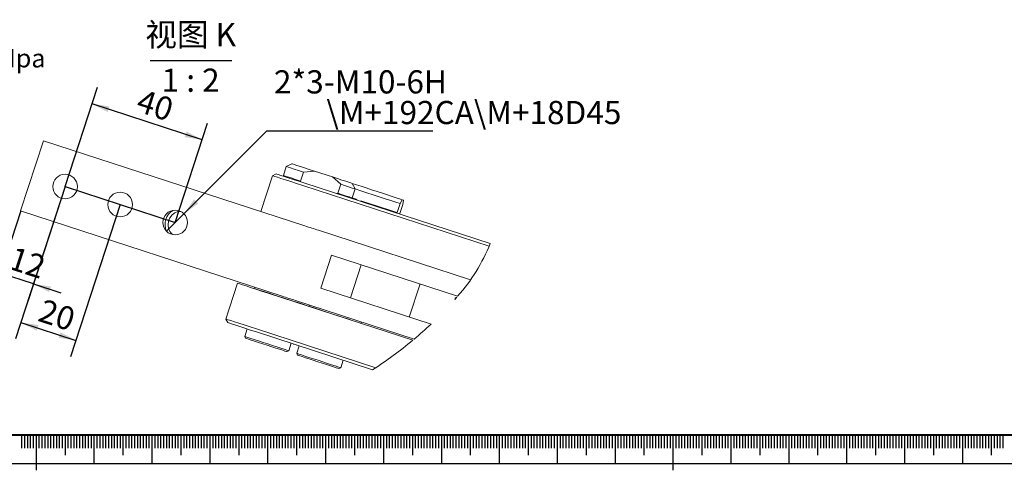
# Model space of a CAD drawing. Units: millimetres. Extents: x 0 to 420, y -1 to 558.
# Drawn here: x 147 to 317, y -1 to 77 of the extents above; entities that cross this region are included whole.
import ezdxf

# ---------------------------------------------------------------- set-up
doc = ezdxf.new("R2010")
doc.units = ezdxf.units.MM
doc.layers.add('SLD-0', color=7, linetype='Continuous')
doc.layers.add('图框', color=179, linetype='Continuous')
doc.styles.add('SLDTEXTSTYLE0', font='TXT', dxfattribs={"width": 0.7, "bigfont": 'bigfont'})
doc.styles.add('SLDTEXTSTYLE1', font='TXT', dxfattribs={"width": 0.7})
doc.styles.add('SLDTEXTSTYLE4', font='TXT', dxfattribs={"width": 0.65, "bigfont": 'bigfont'})
doc.styles.add('SLDTEXTSTYLE5', font='TXT', dxfattribs={"width": 0.62})
doc.dimstyles.new('SLDDIMSTYLE0', dxfattribs={"dimtxt": 4, "dimasz": 3, "dimexe": 0, "dimexo": 0.0625, "dimgap": 1, "dimtad": 2, "dimlfac": 2, "dimrnd": 1e-09, "dimzin": 12, "dimdsep": 46, "dimtxsty": 'SLDTEXTSTYLE1', "dimsah": 1, "dimcen": 0.09, "dimadec": 0, "dimazin": 3, "dimtfac": 1, "dimtofl": 0, "dimtmove": 0, "dimatfit": 3, "dimfxl": 0, "dimfrac": 2, "dimtolj": 1, "dimtzin": 12, "dimarcsym": 0})
doc.dimstyles.new('SLDDIMSTYLE3', dxfattribs={"dimtxt": 4, "dimasz": 3, "dimexe": 0, "dimexo": 0.0625, "dimgap": 1, "dimtad": 2, "dimlfac": 2, "dimrnd": 1e-09, "dimzin": 12, "dimdsep": 46, "dimtxsty": 'SLDTEXTSTYLE1', "dimsah": 1, "dimcen": 0.09, "dimadec": 0, "dimazin": 3, "dimtfac": 1, "dimtmove": 0, "dimatfit": 0, "dimfxl": 0, "dimfrac": 2, "dimtolj": 1, "dimtzin": 12, "dimarcsym": 0})
doc.dimstyles.new('SLDDIMSTYLE5', dxfattribs={"dimtxt": 4, "dimasz": 3, "dimexe": 0, "dimexo": 0.0625, "dimgap": 1, "dimtad": 0, "dimtih": 1, "dimtoh": 1, "dimlfac": 2, "dimrnd": 1e-09, "dimzin": 12, "dimdsep": 46, "dimtxsty": 'SLDTEXTSTYLE1', "dimblk1": 'NONE', "dimsah": 1, "dimcen": 0, "dimadec": 0, "dimazin": 3, "dimtfac": 1, "dimtmove": 0, "dimatfit": 3, "dimldrblk": 'NONE', "dimfxl": 0, "dimfrac": 2, "dimtolj": 1, "dimtzin": 12, "dimarcsym": 0})

# ---------------------------------------------------------------- blocks, each defined once
blk = doc.blocks.new('SW_NOTE_1')
at = {"layer": '图框', "color": 0, "insert": (0, -53.24), "char_height": 3.175, "attachment_point": 1, "style": 'SLDTEXTSTYLE0'}
blk.add_mtext('7.\\M+18E67\\M+19770\\M+19F83压\\M+181460.4~0.8Mpa', dxfattribs=at)
blk = doc.blocks.new('_D_21')
at = {"layer": '图框'}
for p, q in [((155.05, 47.81), (146.49, 21.52)), ((164.56, 44.71), (156, 18.42)), ((147.42, 24.37), (156.93, 21.27))]:
    blk.add_line(p, q, dxfattribs=at)
for points in [[(147.42, 24.37), (150.12, 22.96), (150.43, 23.92)], [(156.93, 21.27), (154.24, 22.69), (153.92, 21.72)]]:
    blk.add_solid(points, dxfattribs=at)
at = {"layer": '图框', "insert": (151.38, 28.5), "char_height": 4, "attachment_point": 1, "rotation": 341.9651, "style": 'SLDTEXTSTYLE1'}
blk.add_mtext('20', dxfattribs=at)
blk = doc.blocks.new('_D_22')
at = {"layer": '图框'}
for p, q in [((155.05, 47.81), (160.63, 64.95)), ((178.72, 55.9), (159.71, 62.1)), ((174.07, 41.62), (179.65, 58.76))]:
    blk.add_line(p, q, dxfattribs=at)
for points in [[(159.71, 62.1), (162.4, 60.68), (162.72, 61.65)], [(178.72, 55.9), (176.03, 57.32), (175.71, 56.35)]]:
    blk.add_solid(points, dxfattribs=at)
at = {"layer": '图框', "insert": (168.35, 64.7), "char_height": 4, "attachment_point": 1, "rotation": 341.9651, "style": 'SLDTEXTSTYLE1'}
blk.add_mtext('40', dxfattribs=at)
blk = doc.blocks.new('_D_23')
at = {"layer": '图框'}
for p, q in [((155.05, 47.81), (148.66, 28.17)), ((147.38, 43.61), (142.95, 30.03)), ((143.88, 32.88), (139.13, 34.43)), ((149.59, 31.02), (143.88, 32.88)), ((149.59, 31.02), (154.34, 29.47))]:
    blk.add_line(p, q, dxfattribs=at)
for points in [[(143.88, 32.88), (141.19, 34.29), (140.87, 33.32)], [(149.59, 31.02), (152.28, 29.61), (152.6, 30.57)]]:
    blk.add_solid(points, dxfattribs=at)
at = {"layer": '图框', "insert": (146.26, 37.53), "char_height": 4, "attachment_point": 1, "rotation": 341.9651, "style": 'SLDTEXTSTYLE1'}
blk.add_mtext('12', dxfattribs=at)
blk = doc.blocks.new('_D_24')
at = {"layer": '图框'}
for p, q in [((175.57, 43.12), (189.88, 57.43)), ((189.88, 57.43), (218.56, 57.43)), ((172.57, 40.12), (175.57, 43.12))]:
    blk.add_line(p, q, dxfattribs=at)
blk.add_solid([(175.57, 43.12), (178.05, 44.88), (177.34, 45.6)], dxfattribs=at)
at = {"layer": '图框', "char_height": 4, "attachment_point": 1}
for s, insert, style in [('2*3-M10-6H', (191.13, 67.88), 'SLDTEXTSTYLE1'), ('\\M+192CA\\M+18D45', (200.19, 62.59), 'SLDTEXTSTYLE0')]:
    blk.add_mtext(s, dxfattribs=dict(at, insert=insert, style=style))
blk = doc.blocks.new('_NONE')
blk = doc.blocks.new('SW_NOTE_4')
at = {"layer": '图框', "color": 0}
blk.add_line((0, -1.29), (14.13, -1.29), dxfattribs=at)
at = {"layer": '图框', "color": 0, "char_height": 4, "attachment_point": 2}
for s, insert, style in [('视图 K', (7, 5.16), 'SLDTEXTSTYLE4'), ('1 : 2', (7, -2.71), 'SLDTEXTSTYLE5')]:
    blk.add_mtext(s, dxfattribs=dict(at, insert=insert, style=style))

msp = doc.modelspace()

# ---------------------------------------------------------------- linework, layer by layer
at = {"color": 7, "linetype": 'Continuous', "lineweight": 15}
for p, q in [((147.375204, 43.605647), (151.322543, 55.729217)), ((196.488783, 41.023436), (151.322543, 55.729217)), ((193.254821, 51.278505), (192.751728, 49.733344)), ((194.200158, 51.759462), (193.254821, 51.278505)), ((190.894209, 49.680843), (188.881837, 43.500199)), ((191.524438, 50.001479), (190.894209, 49.680843)), ((192.751728, 49.733344), (192.831881, 49.575786)), ((195.732776, 48.762734), (196.235869, 50.307899)), ((198.131576, 50.479422), (196.235869, 50.307899)), ((201.245025, 49.465708), (198.131576, 50.479422)), ((202.676333, 48.210933), (201.245025, 49.465708)), ((228.302162, 37.5011), (196.146075, 47.970875)), ((196.448065, 48.398386), (228.479903, 37.969065)), ((202.676333, 48.210933), (202.17324, 46.665768)), ((205.140669, 47.408565), (204.659715, 48.35391)), ((201.910145, 46.619973), (202.17324, 46.665768)), ((204.637576, 45.8634), (205.140669, 47.408565)), ((204.480022, 45.783239), (204.637576, 45.8634)), ((204.534914, 45.765369), (204.536848, 45.771311)), ((205.386098, 45.494803), (205.384161, 45.488861)), ((205.451082, 45.473645), (205.449145, 45.467702)), ((206.014849, 45.283514), (206.016786, 45.289456)), ((206.3879, 45.168624), (206.385966, 45.162681)), ((206.452884, 45.147467), (206.45095, 45.141523)), ((206.948124, 44.979646), (206.950061, 44.98559)), ((207.016654, 44.957333), (207.018588, 44.963277)), ((207.548901, 44.784038), (207.550835, 44.789982)), ((207.619615, 44.761014), (207.621548, 44.766958)), ((212.399773, 43.336089), (212.902866, 44.881252)), ((213.404011, 44.718082), (212.900918, 43.172921)), ((213.264502, 45.552258), (212.902866, 44.881252)), ((213.506766, 45.473379), (213.264502, 45.552258)), ((213.404011, 44.718082), (213.506766, 45.473379)), ((192.541443, 28.899864), (147.375204, 43.605647)), ((212.399773, 43.336089), (212.378535, 43.211547)), ((212.844755, 43.059749), (212.900918, 43.172921)), ((207.484037, 37.443466), (198.798645, 40.271363)), ((207.484037, 37.443466), (225.062247, 31.720134)), ((201.096605, 35.973777), (199.23903, 30.268566)), ((222.858406, 28.8883), (201.096605, 35.973777)), ((206.208113, 34.309509), (204.350538, 28.604299)), ((184.857093, 31.138911), (182.844721, 24.958266)), ((214.506272, 25.29767), (216.363847, 31.00288)), ((187.787101, 30.447842), (187.717438, 30.233896)), ((187.717438, 30.233896), (187.733464, 30.202386)), ((215.10702, 21.289765), (190.108962, 29.428942)), ((199.23903, 30.268566), (218.264665, 24.073965)), ((215.333905, 21.478812), (194.851301, 28.147791)), ((197.226122, 27.137942), (197.295781, 27.351887)), ((222.451065, 28.573969), (222.366594, 28.314536)), ((222.698565, 28.699887), (222.451065, 28.573969)), ((197.194613, 27.121908), (197.226122, 27.137942)), ((182.844721, 24.958266), (183.165364, 24.328033)), ((206.173342, 24.198503), (206.20485, 24.214536)), ((206.190478, 24.219216), (206.20485, 24.214536)), ((206.20485, 24.214536), (206.274509, 24.428481)), ((186.493404, 23.244449), (186.075449, 21.960777)), ((208.168171, 16.187311), (188.088991, 22.724939)), ((188.09659, 23.248298), (208.704371, 16.538562)), ((186.075449, 21.960777), (186.23577, 21.645661)), ((193.682395, 19.484014), (194.10035, 20.767686)), ((194.535665, 20.625949), (194.533735, 20.620006)), ((194.600969, 20.604688), (194.599032, 20.598745)), ((194.939807, 20.487791), (194.941744, 20.493734)), ((195.096038, 20.436924), (195.097972, 20.442867)), ((195.16547, 20.414318), (195.167404, 20.42026)), ((193.36728, 19.323696), (193.682395, 19.484014)), ((195.472132, 20.321044), (195.054177, 19.037372)), ((195.054177, 19.037372), (195.214495, 18.722255)), ((195.53747, 20.29977), (195.535537, 20.293826)), ((195.602771, 20.278508), (195.600837, 20.272565)), ((196.097843, 20.110744), (196.099777, 20.116687)), ((196.167271, 20.088138), (196.169209, 20.094081)), ((196.796927, 19.883127), (196.798865, 19.88907)), ((196.865838, 19.860691), (196.867771, 19.866634)), ((202.661123, 16.560608), (203.079078, 17.84428)), ((202.346004, 16.40029), (202.661123, 16.560608)), ((202.649619, 16.564354), (202.661123, 16.560608))]:
    msp.add_line(p, q, dxfattribs=at)
at = {"color": 7, "linetype": 'Continuous', "lineweight": 15, "flags": 128}
for points in [[(196.235869, 50.307899), (195.355318, 50.594597), (194.600746, 50.840284), (193.996899, 51.03689), (193.563588, 51.177974), (193.314999, 51.25891), (193.254821, 51.278505)], [(194.200158, 51.759462), (194.207176, 51.757178), (194.341406, 51.713473), (194.642186, 51.615543), (195.09967, 51.466587), (195.698894, 51.271486), (196.420215, 51.036629), (197.240058, 50.769693), (198.131576, 50.479422)], [(196.146075, 47.970875), (195.043556, 48.329848), (194.026157, 48.661104), (193.118952, 48.956483), (192.344285, 49.208707), (191.721223, 49.411575), (191.265091, 49.560088), (190.98714, 49.650586), (190.894209, 49.680843)], [(191.524438, 50.001479), (191.611558, 49.973114), (191.872142, 49.888271), (192.299761, 49.749042), (192.883894, 49.558851), (193.610147, 49.322388), (194.460638, 49.045476), (195.414454, 48.734921), (196.448065, 48.398386)], [(192.751728, 49.733344), (192.811906, 49.713749), (193.060495, 49.632809), (193.493806, 49.491729), (194.097653, 49.295119), (194.852225, 49.049436), (195.732776, 48.762734)], [(201.245025, 49.465708), (202.099014, 49.187656), (202.865638, 48.93805), (203.519814, 48.725053), (204.040132, 48.555641), (204.409558, 48.435359), (204.616003, 48.368144), (204.659715, 48.35391)], [(205.140669, 47.408565), (205.13618, 47.410025), (204.997163, 47.455288), (204.667985, 47.562464), (204.159453, 47.728038), (203.488234, 47.946583), (202.676333, 48.210933)], [(204.659715, 48.35391), (205.364581, 48.124413), (206.180587, 47.858725), (207.069516, 47.5693), (208.002277, 47.2656), (208.948336, 46.957566), (209.876735, 46.655289), (210.757084, 46.368654), (211.560573, 46.107045), (212.260898, 45.879024), (212.83514, 45.692056), (213.264502, 45.552258)], [(202.17324, 46.665768), (202.985141, 46.401422), (203.65636, 46.182877), (204.164892, 46.017303), (204.49407, 45.910127), (204.633087, 45.864864), (204.637576, 45.8634)], [(212.902866, 44.881252), (212.175693, 45.118013), (211.31739, 45.397471), (210.356101, 45.710458), (209.32335, 46.046714), (208.252996, 46.395212), (207.18012, 46.744532), (206.139926, 47.083213), (205.166507, 47.40015), (205.140676, 47.408561)], [(204.637583, 45.8634), (204.663414, 45.854989), (205.522984, 45.575119)], [(206.138976, 45.374556), (206.677031, 45.199371), (207.749903, 44.850052), (208.820257, 44.501553), (209.853008, 44.165296), (210.814297, 43.852308), (211.6726, 43.572852), (212.399773, 43.336089)], [(175.021864, 43.518565), (175.020702, 43.518719), (174.497686, 43.492655), (173.98496, 43.284335), (173.52809, 42.912264), (173.167676, 42.409503), (172.935739, 41.820721), (172.852881, 41.198243), (172.926471, 40.597373), (173.149966, 40.071501), (173.503503, 39.667356), (173.720643, 39.522107)], [(198.798645, 40.271363), (198.512316, 40.364589), (198.225029, 40.458127), (197.936918, 40.551934), (197.648119, 40.645965), (197.358768, 40.740174), (197.069004, 40.834521), (196.77896, 40.928955), (196.488783, 41.023436)], [(190.108962, 29.428942), (189.006448, 29.787914), (187.989041, 30.119172), (187.081843, 30.414549), (186.307177, 30.666775), (185.684107, 30.869641), (185.227975, 31.018154), (184.950024, 31.108654), (184.857093, 31.138911)], [(187.717438, 30.233896), (187.740899, 30.226258), (187.91566, 30.169356), (188.255101, 30.058839), (188.746929, 29.898701), (189.373389, 29.694731), (190.111823, 29.454303), (190.935574, 29.186096), (191.814832, 28.899816), (192.717835, 28.605804)], [(194.851301, 28.147791), (194.564976, 28.241017), (194.277689, 28.334555), (193.989575, 28.428363), (193.700775, 28.522394), (193.411425, 28.616604), (193.121657, 28.710949), (192.83162, 28.805384), (192.541443, 28.899864)], [(192.717835, 28.605804), (193.61195, 28.314688), (194.464855, 28.03699), (195.245724, 27.782744), (195.926335, 27.561143), (196.482096, 27.380192), (196.892906, 27.246434), (197.143923, 27.164705), (197.226122, 27.137942)], [(222.560283, 28.538408), (222.537864, 28.545707), (222.46106, 28.570714), (222.451065, 28.573969)], [(197.226126, 27.13794), (197.496272, 27.049982), (198.067285, 26.864066), (198.760573, 26.638337), (199.551087, 26.380951), (200.410254, 26.101213), (201.307013, 25.809234), (202.20897, 25.515565), (203.083504, 25.230823), (203.899018, 24.965297), (204.626035, 24.728587), (205.238286, 24.529242), (205.713633, 24.374472), (206.034899, 24.269871), (206.190478, 24.219216)], [(182.844721, 24.958266), (182.937652, 24.928009), (183.215611, 24.83751), (183.671735, 24.688996), (184.294805, 24.486131), (185.069471, 24.233905), (185.976669, 23.938527), (186.994076, 23.60727), (188.09659, 23.248298)], [(188.088991, 22.724939), (187.055379, 23.061475), (186.101563, 23.372029), (185.251072, 23.648943), (184.524812, 23.885407), (183.940679, 24.075597), (183.51306, 24.214825), (183.252476, 24.299669), (183.165364, 24.328033)], [(186.075449, 21.960777), (186.096772, 21.953835), (186.271652, 21.896894), (186.615221, 21.785033), (187.111378, 21.623487), (187.736951, 21.419806), (188.462674, 21.183516), (189.254619, 20.925663), (190.075762, 20.658306)], [(189.986065, 20.424592), (189.216249, 20.67524), (188.473791, 20.916978), (187.793426, 21.1385), (187.206954, 21.32945), (186.741792, 21.480903), (186.41971, 21.585771), (186.255753, 21.639153), (186.23577, 21.645661)], [(193.36728, 19.323696), (193.367265, 19.323698), (193.282075, 19.351438), (193.034127, 19.432167), (192.635037, 19.562108), (192.103445, 19.735191), (191.464223, 19.943316), (190.747253, 20.176756), (189.986065, 20.424592)], [(190.075762, 20.658306), (190.887704, 20.393944), (191.652462, 20.144943), (192.334302, 19.922942), (192.901336, 19.738322), (193.327032, 19.599717), (193.591513, 19.513605), (193.68238, 19.484018), (193.682395, 19.484014)], [(195.054177, 19.037372), (195.05595, 19.036795), (195.169799, 18.999727), (195.456095, 18.90651), (195.901442, 18.761509), (196.485016, 18.571502), (197.17953, 18.345374), (197.952509, 18.093698), (198.767818, 17.828239), (199.587323, 17.561414), (200.372707, 17.305699), (201.087259, 17.073047), (201.697547, 16.874341), (202.175047, 16.718871), (202.497426, 16.613906), (202.649619, 16.564354)], [(202.346004, 16.40029), (202.335227, 16.4038), (202.192545, 16.450255), (201.890308, 16.548662), (201.442655, 16.694414), (200.870506, 16.880702), (200.200625, 17.09881), (199.464321, 17.338545), (198.696032, 17.588693), (197.931681, 17.837561), (197.207015, 18.073506), (196.555905, 18.285502), (196.008805, 18.463634), (195.591289, 18.599574), (195.32289, 18.686963), (195.216156, 18.721714), (195.214495, 18.722255)]]:
    msp.add_lwpolyline(points, dxfattribs=at)
at = {"color": 7, "linetype": 'Continuous', "lineweight": 15}
for centre in [(155.054076, 47.809861), (164.562761, 44.713907), (174.071445, 41.617952)]:
    msp.add_circle(centre, 2.124999, dxfattribs=at)
msp.add_arc((175.192996, 41.25278), 2.882884, 121.6636419, 202.26650616, dxfattribs=at)
at = {"color": 7, "linetype": 'Continuous', "lineweight": 0}
for centre, radius, start, end in [((199.610287, 49.560566), 31.109767, 318.35645284, 338.12394166), ((184.542234, 61.235056), 50.14422, 318.96524249, 319.54641182), ((171.132909, 74.348376), 68.9124, 309.89692503, 313.15208427), ((167.929943, 78.176753), 73.904032, 302.98817583, 309.66933461)]:
    msp.add_arc(centre, radius, start, end, dxfattribs=at)
at = {"layer": 'SLD-0', "color": 7}
for p, q in [((147.543329, 4.984686), (147.543329, 2.675423)), ((148.043329, 4.984686), (148.043329, 2.675423)), ((148.543329, 4.984686), (148.543329, 2.675423)), ((149.043329, 4.984686), (149.043329, 2.675423)), ((149.543329, 4.984686), (149.543329, 2.675423)), ((150.043329, 4.984686), (150.043329, -1.146129)), ((150.543329, 4.984686), (150.543329, 2.675423)), ((151.043329, 4.984686), (151.043329, 2.675423)), ((151.543329, 4.984686), (151.543329, 2.675423)), ((152.043329, 4.984686), (152.043329, 2.675423)), ((152.543329, 4.984686), (152.543329, 2.675423)), ((153.043329, 4.984686), (153.043329, 2.675423)), ((153.543329, 4.984686), (153.543329, 2.675423)), ((154.043329, 4.984686), (154.043329, 2.675423)), ((154.543329, 4.984686), (154.543329, 2.675423)), ((155.043329, 4.984686), (155.043329, 1.441901)), ((155.543329, 4.984686), (155.543329, 2.675423)), ((156.043329, 4.984686), (156.043329, 2.675423)), ((156.543329, 4.984686), (156.543329, 2.675423)), ((157.043329, 4.984686), (157.043329, 2.675423)), ((157.543329, 4.984686), (157.543329, 2.675423)), ((158.043329, 4.984686), (158.043329, 2.675423)), ((158.543329, 4.984686), (158.543329, 2.675423)), ((159.043329, 4.984686), (159.043329, 2.675423)), ((159.543329, 4.984686), (159.543329, 2.675423)), ((160.043329, 4.984686), (160.043329, 0.15858)), ((160.043329, 4.984686), (160.043329, 1.441901)), ((160.543329, 4.984686), (160.543329, 2.675423)), ((161.043329, 4.984686), (161.043329, 2.675423)), ((161.543329, 4.984686), (161.543329, 2.675423)), ((162.043329, 4.984686), (162.043329, 2.675423)), ((162.543329, 4.984686), (162.543329, 2.675423)), ((163.043329, 4.984686), (163.043329, 2.675423)), ((163.543329, 4.984686), (163.543329, 2.675423)), ((164.043329, 4.984686), (164.043329, 2.675423)), ((164.543329, 4.984686), (164.543329, 2.675423)), ((165.043329, 4.984686), (165.043329, 1.441901)), ((165.543329, 4.984686), (165.543329, 2.675423)), ((166.043329, 4.984686), (166.043329, 2.675423)), ((166.543329, 4.984686), (166.543329, 2.675423)), ((167.043329, 4.984686), (167.043329, 2.675423)), ((167.543329, 4.984686), (167.543329, 2.675423)), ((168.043329, 4.984686), (168.043329, 2.675423)), ((168.543329, 4.984686), (168.543329, 2.675423)), ((169.043329, 4.984686), (169.043329, 2.675423)), ((169.543329, 4.984686), (169.543329, 2.675423)), ((170.043329, 4.984686), (170.043329, 0.15858)), ((170.543329, 4.984686), (170.543329, 2.675423)), ((171.043329, 4.984686), (171.043329, 2.675423)), ((171.543329, 4.984686), (171.543329, 2.675423)), ((172.043329, 4.984686), (172.043329, 2.675423)), ((172.543329, 4.984686), (172.543329, 2.675423)), ((173.043329, 4.984686), (173.043329, 2.675423)), ((173.543329, 4.984686), (173.543329, 2.675423)), ((174.043329, 4.984686), (174.043329, 2.675423)), ((174.543329, 4.984686), (174.543329, 2.675423)), ((175.043329, 4.984686), (175.043329, 1.441901)), ((175.543329, 4.984686), (175.543329, 2.675423)), ((176.043329, 4.984686), (176.043329, 2.675423)), ((176.543329, 4.984686), (176.543329, 2.675423)), ((177.043329, 4.984686), (177.043329, 2.675423)), ((177.543329, 4.984686), (177.543329, 2.675423)), ((178.043329, 4.984686), (178.043329, 2.675423)), ((178.543329, 4.984686), (178.543329, 2.675423)), ((179.043329, 4.984686), (179.043329, 2.675423)), ((179.543329, 4.984686), (179.543329, 2.675423)), ((180.043329, 4.984686), (180.043329, 0.15858)), ((180.543329, 4.984686), (180.543329, 2.675423)), ((181.043329, 4.984686), (181.043329, 2.675423)), ((181.543329, 4.984686), (181.543329, 2.675423)), ((182.043329, 4.984686), (182.043329, 2.675423)), ((182.543329, 4.984686), (182.543329, 2.675423)), ((183.043329, 4.984686), (183.043329, 2.675423)), ((183.543329, 4.984686), (183.543329, 2.675423)), ((184.043329, 4.984686), (184.043329, 2.675423)), ((184.543329, 4.984686), (184.543329, 2.675423)), ((185.043329, 4.984686), (185.043329, 1.441901)), ((185.543329, 4.984686), (185.543329, 2.675423)), ((186.043329, 4.984686), (186.043329, 2.675423)), ((186.543329, 4.984686), (186.543329, 2.675423)), ((187.043329, 4.984686), (187.043329, 2.675423)), ((187.543329, 4.984686), (187.543329, 2.675423)), ((188.043329, 4.984686), (188.043329, 2.675423)), ((188.543329, 4.984686), (188.543329, 2.675423)), ((189.043329, 4.984686), (189.043329, 2.675423)), ((189.543329, 4.984686), (189.543329, 2.675423)), ((190.043329, 4.984686), (190.043329, 0.15858)), ((190.543329, 4.984686), (190.543329, 2.675423)), ((191.043329, 4.984686), (191.043329, 2.675423)), ((191.543329, 4.984686), (191.543329, 2.675423)), ((192.043329, 4.984686), (192.043329, 2.675423)), ((192.543329, 4.984686), (192.543329, 2.675423)), ((193.043329, 4.984686), (193.043329, 2.675423)), ((193.543329, 4.984686), (193.543329, 2.675423)), ((194.043329, 4.984686), (194.043329, 2.675423)), ((194.543329, 4.984686), (194.543329, 2.675423)), ((195.043329, 4.984686), (195.043329, 1.441901)), ((195.543329, 4.984686), (195.543329, 2.675423)), ((196.043329, 4.984686), (196.043329, 2.675423)), ((196.543329, 4.984686), (196.543329, 2.675423)), ((197.043329, 4.984686), (197.043329, 2.675423)), ((197.543329, 4.984686), (197.543329, 2.675423)), ((198.043329, 4.984686), (198.043329, 2.675423)), ((198.543329, 4.984686), (198.543329, 2.675423)), ((199.043329, 4.984686), (199.043329, 2.675423)), ((199.543329, 4.984686), (199.543329, 2.675423)), ((200.043329, 4.984686), (200.043329, -0.015314)), ((200.543329, 4.984686), (200.543329, 2.675423)), ((201.043329, 4.984686), (201.043329, 2.675423)), ((201.543329, 4.984686), (201.543329, 2.675423)), ((202.043329, 4.984686), (202.043329, 2.675423)), ((202.543329, 4.984686), (202.543329, 2.675423)), ((203.043329, 4.984686), (203.043329, 2.675423)), ((203.543329, 4.984686), (203.543329, 2.675423)), ((204.043329, 4.984686), (204.043329, 2.675423)), ((204.543329, 4.984686), (204.543329, 2.675423)), ((205.043329, 4.984686), (205.043329, 1.441901)), ((205.543329, 4.984686), (205.543329, 2.675423)), ((206.043329, 4.984686), (206.043329, 2.675423)), ((206.543329, 4.984686), (206.543329, 2.675423)), ((207.043329, 4.984686), (207.043329, 2.675423)), ((207.543329, 4.984686), (207.543329, 2.675423)), ((208.043329, 4.984686), (208.043329, 2.675423)), ((208.543329, 4.984686), (208.543329, 2.675423)), ((209.043329, 4.984686), (209.043329, 2.675423)), ((209.543329, 4.984686), (209.543329, 2.675423)), ((210.043329, 4.984686), (210.043329, -0.015314)), ((210.543329, 4.984686), (210.543329, 2.675423)), ((211.043329, 4.984686), (211.043329, 2.675423)), ((211.543329, 4.984686), (211.543329, 2.675423)), ((212.043329, 4.984686), (212.043329, 2.675423)), ((212.543329, 4.984686), (212.543329, 2.675423)), ((213.043329, 4.984686), (213.043329, 2.675423)), ((213.543329, 4.984686), (213.543329, 2.675423)), ((214.043329, 4.984686), (214.043329, 2.675423)), ((214.543329, 4.984686), (214.543329, 2.675423)), ((215.043329, 4.984686), (215.043329, 1.441901)), ((215.543329, 4.984686), (215.543329, 2.675423)), ((216.043329, 4.984686), (216.043329, 2.675423)), ((216.543329, 4.984686), (216.543329, 2.675423)), ((217.043329, 4.984686), (217.043329, 2.675423)), ((217.543329, 4.984686), (217.543329, 2.675423)), ((218.043329, 4.984686), (218.043329, 2.675423)), ((218.543329, 4.984686), (218.543329, 2.675423)), ((219.043329, 4.984686), (219.043329, 2.675423)), ((219.543329, 4.984686), (219.543329, 2.675423)), ((220.043329, 4.984686), (220.043329, 0.15858)), ((220.043329, 4.984686), (220.043329, 1.441901)), ((220.543329, 4.984686), (220.543329, 2.675423)), ((221.043329, 4.984686), (221.043329, 2.675423)), ((221.543329, 4.984686), (221.543329, 2.675423)), ((222.043329, 4.984686), (222.043329, 2.675423)), ((222.543329, 4.984686), (222.543329, 2.675423)), ((223.043329, 4.984686), (223.043329, 2.675423)), ((223.543329, 4.984686), (223.543329, 2.675423)), ((224.043329, 4.984686), (224.043329, 2.675423)), ((224.543329, 4.984686), (224.543329, 2.675423)), ((225.043329, 4.984686), (225.043329, 1.441901)), ((225.543329, 4.984686), (225.543329, 2.675423)), ((226.043329, 4.984686), (226.043329, 2.675423)), ((226.543329, 4.984686), (226.543329, 2.675423)), ((227.043329, 4.984686), (227.043329, 2.675423)), ((227.543329, 4.984686), (227.543329, 2.675423)), ((228.043329, 4.984686), (228.043329, 2.675423)), ((228.543329, 4.984686), (228.543329, 2.675423)), ((229.043329, 4.984686), (229.043329, 2.675423)), ((229.543329, 4.984686), (229.543329, 2.675423)), ((230.043329, 4.984686), (230.043329, 0.15858)), ((230.543329, 4.984686), (230.543329, 2.675423)), ((231.043329, 4.984686), (231.043329, 2.675423)), ((231.543329, 4.984686), (231.543329, 2.675423)), ((232.043329, 4.984686), (232.043329, 2.675423)), ((232.543329, 4.984686), (232.543329, 2.675423)), ((233.043329, 4.984686), (233.043329, 2.675423)), ((233.543329, 4.984686), (233.543329, 2.675423)), ((234.043329, 4.984686), (234.043329, 2.675423)), ((234.543329, 4.984686), (234.543329, 2.675423)), ((235.043329, 4.984686), (235.043329, 1.441901)), ((235.543329, 4.984686), (235.543329, 2.675423)), ((236.043329, 4.984686), (236.043329, 2.675423)), ((236.543329, 4.984686), (236.543329, 2.675423)), ((237.043329, 4.984686), (237.043329, 2.675423)), ((237.543329, 4.984686), (237.543329, 2.675423)), ((238.043329, 4.984686), (238.043329, 2.675423)), ((238.543329, 4.984686), (238.543329, 2.675423)), ((239.043329, 4.984686), (239.043329, 2.675423)), ((239.543329, 4.984686), (239.543329, 2.675423)), ((240.043329, 4.984686), (240.043329, 0.15858)), ((240.543329, 4.984686), (240.543329, 2.675423)), ((241.043329, 4.984686), (241.043329, 2.675423)), ((241.543329, 4.984686), (241.543329, 2.675423)), ((242.043329, 4.984686), (242.043329, 2.675423)), ((242.543329, 4.984686), (242.543329, 2.675423)), ((243.043329, 4.984686), (243.043329, 2.675423)), ((243.543329, 4.984686), (243.543329, 2.675423)), ((244.043329, 4.984686), (244.043329, 2.675423)), ((244.543329, 4.984686), (244.543329, 2.675423)), ((245.043329, 4.984686), (245.043329, 1.441901)), ((245.543329, 4.984686), (245.543329, 2.675423)), ((246.043329, 4.984686), (246.043329, 2.675423)), ((246.543329, 4.984686), (246.543329, 2.675423)), ((247.043329, 4.984686), (247.043329, 2.675423)), ((247.543329, 4.984686), (247.543329, 2.675423)), ((248.043329, 4.984686), (248.043329, 2.675423)), ((248.543329, 4.984686), (248.543329, 2.675423)), ((249.043329, 4.984686), (249.043329, 2.675423)), ((249.543329, 4.984686), (249.543329, 2.675423)), ((250.043329, 4.984686), (250.043329, 0.15858)), ((250.543329, 4.984686), (250.543329, 2.675423)), ((251.043329, 4.984686), (251.043329, 2.675423)), ((251.543329, 4.984686), (251.543329, 2.675423)), ((252.043329, 4.984686), (252.043329, 2.675423)), ((252.543329, 4.984686), (252.543329, 2.675423)), ((253.043329, 4.984686), (253.043329, 2.675423)), ((253.543329, 4.984686), (253.543329, 2.675423)), ((254.043329, 4.984686), (254.043329, 2.675423)), ((254.543329, 4.984686), (254.543329, 2.675423)), ((255.043329, 4.984686), (255.043329, 1.441901)), ((255.543329, 4.984686), (255.543329, 2.675423)), ((256.043329, 4.984686), (256.043329, 2.675423)), ((256.543329, 4.984686), (256.543329, 2.675423)), ((257.043329, 4.984686), (257.043329, 2.675423)), ((257.543329, 4.984686), (257.543329, 2.675423)), ((258.043329, 4.984686), (258.043329, 2.675423)), ((258.543329, 4.984686), (258.543329, 2.675423)), ((259.043329, 4.984686), (259.043329, 2.675423)), ((259.543329, 4.984686), (259.543329, 2.675423)), ((260.043329, 4.984686), (260.043329, -1.146129)), ((260.543329, 4.984686), (260.543329, 2.675423)), ((261.043329, 4.984686), (261.043329, 2.675423)), ((261.543329, 4.984686), (261.543329, 2.675423)), ((262.043329, 4.984686), (262.043329, 2.675423)), ((262.543329, 4.984686), (262.543329, 2.675423)), ((263.043329, 4.984686), (263.043329, 2.675423)), ((263.543329, 4.984686), (263.543329, 2.675423)), ((264.043329, 4.984686), (264.043329, 2.675423)), ((264.543329, 4.984686), (264.543329, 2.675423)), ((265.043329, 4.984686), (265.043329, 1.441901)), ((265.543329, 4.984686), (265.543329, 2.675423)), ((266.043329, 4.984686), (266.043329, 2.675423)), ((266.543329, 4.984686), (266.543329, 2.675423)), ((267.043329, 4.984686), (267.043329, 2.675423)), ((267.543329, 4.984686), (267.543329, 2.675423)), ((268.043329, 4.984686), (268.043329, 2.675423)), ((268.543329, 4.984686), (268.543329, 2.675423)), ((269.043329, 4.984686), (269.043329, 2.675423)), ((269.543329, 4.984686), (269.543329, 2.675423)), ((270.043329, 4.984686), (270.043329, 0.15858)), ((270.043329, 4.984686), (270.043329, 1.441901)), ((270.543329, 4.984686), (270.543329, 2.675423)), ((271.043329, 4.984686), (271.043329, 2.675423)), ((271.543329, 4.984686), (271.543329, 2.675423)), ((272.043329, 4.984686), (272.043329, 2.675423)), ((272.543329, 4.984686), (272.543329, 2.675423)), ((273.043329, 4.984686), (273.043329, 2.675423)), ((273.543329, 4.984686), (273.543329, 2.675423)), ((274.043329, 4.984686), (274.043329, 2.675423)), ((274.543329, 4.984686), (274.543329, 2.675423)), ((275.043329, 4.984686), (275.043329, 1.441901)), ((275.543329, 4.984686), (275.543329, 2.675423)), ((276.043329, 4.984686), (276.043329, 2.675423)), ((276.543329, 4.984686), (276.543329, 2.675423)), ((277.043329, 4.984686), (277.043329, 2.675423)), ((277.543329, 4.984686), (277.543329, 2.675423)), ((278.043329, 4.984686), (278.043329, 2.675423)), ((278.543329, 4.984686), (278.543329, 2.675423)), ((279.043329, 4.984686), (279.043329, 2.675423)), ((279.543329, 4.984686), (279.543329, 2.675423)), ((280.043329, 4.984686), (280.043329, 0.15858)), ((280.543329, 4.984686), (280.543329, 2.675423)), ((281.043329, 4.984686), (281.043329, 2.675423)), ((281.543329, 4.984686), (281.543329, 2.675423)), ((282.043329, 4.984686), (282.043329, 2.675423)), ((282.543329, 4.984686), (282.543329, 2.675423)), ((283.043329, 4.984686), (283.043329, 2.675423)), ((283.543329, 4.984686), (283.543329, 2.675423)), ((284.043329, 4.984686), (284.043329, 2.675423)), ((284.543329, 4.984686), (284.543329, 2.675423)), ((285.043329, 4.984686), (285.043329, 1.441901)), ((285.543329, 4.984686), (285.543329, 2.675423)), ((286.043329, 4.984686), (286.043329, 2.675423)), ((286.543329, 4.984686), (286.543329, 2.675423)), ((287.043329, 4.984686), (287.043329, 2.675423)), ((287.543329, 4.984686), (287.543329, 2.675423)), ((288.043329, 4.984686), (288.043329, 2.675423)), ((288.543329, 4.984686), (288.543329, 2.675423)), ((289.043329, 4.984686), (289.043329, 2.675423)), ((289.543329, 4.984686), (289.543329, 2.675423)), ((290.043329, 4.984686), (290.043329, 0.15858)), ((290.543329, 4.984686), (290.543329, 2.675423)), ((291.043329, 4.984686), (291.043329, 2.675423)), ((291.543329, 4.984686), (291.543329, 2.675423)), ((292.043329, 4.984686), (292.043329, 2.675423)), ((292.543329, 4.984686), (292.543329, 2.675423)), ((293.043329, 4.984686), (293.043329, 2.675423)), ((293.543329, 4.984686), (293.543329, 2.675423)), ((294.043329, 4.984686), (294.043329, 2.675423)), ((294.543329, 4.984686), (294.543329, 2.675423)), ((295.043329, 4.984686), (295.043329, 1.441901)), ((295.543329, 4.984686), (295.543329, 2.675423)), ((296.043329, 4.984686), (296.043329, 2.675423)), ((296.543329, 4.984686), (296.543329, 2.675423)), ((297.043329, 4.984686), (297.043329, 2.675423)), ((297.543329, 4.984686), (297.543329, 2.675423)), ((298.043329, 4.984686), (298.043329, 2.675423)), ((298.543329, 4.984686), (298.543329, 2.675423)), ((299.043329, 4.984686), (299.043329, 2.675423)), ((299.543329, 4.984686), (299.543329, 2.675423)), ((300.043329, 4.984686), (300.043329, 0.15858)), ((300.543329, 4.984686), (300.543329, 2.675423)), ((301.043329, 4.984686), (301.043329, 2.675423)), ((301.543329, 4.984686), (301.543329, 2.675423)), ((302.043329, 4.984686), (302.043329, 2.675423)), ((302.543329, 4.984686), (302.543329, 2.675423)), ((303.043329, 4.984686), (303.043329, 2.675423)), ((303.543329, 4.984686), (303.543329, 2.675423)), ((304.043329, 4.984686), (304.043329, 2.675423)), ((304.543329, 4.984686), (304.543329, 2.675423)), ((305.043329, 4.984686), (305.043329, 1.441901)), ((305.543329, 4.984686), (305.543329, 2.675423)), ((306.043329, 4.984686), (306.043329, 2.675423)), ((306.543329, 4.984686), (306.543329, 2.675423)), ((307.043329, 4.984686), (307.043329, 2.675423)), ((307.543329, 4.984686), (307.543329, 2.675423)), ((308.043329, 4.984686), (308.043329, 2.675423)), ((308.543329, 4.984686), (308.543329, 2.675423)), ((309.043329, 4.984686), (309.043329, 2.675423)), ((309.543329, 4.984686), (309.543329, 2.675423)), ((310.043329, 4.984686), (310.043329, -0.015314)), ((310.043329, 4.984686), (310.043329, -0.015314)), ((310.543329, 4.984686), (310.543329, 2.675423)), ((311.043329, 4.984686), (311.043329, 2.675423)), ((311.543329, 4.984686), (311.543329, 2.675423)), ((312.043329, 4.984686), (312.043329, 2.675423)), ((312.543329, 4.984686), (312.543329, 2.675423)), ((313.043329, 4.984686), (313.043329, 2.675423)), ((313.543329, 4.984686), (313.543329, 2.675423)), ((314.043329, 4.984686), (314.043329, 2.675423)), ((314.543329, 4.984686), (314.543329, 2.675423)), ((315.043329, 4.984686), (315.043329, 1.441901)), ((315.543329, 4.984686), (315.543329, 2.675423)), ((316.043329, 4.984686), (316.043329, 2.675423)), ((316.543329, 4.984686), (316.543329, 2.675423)), ((317.043329, 4.984686), (317.043329, 2.675423))]:
    msp.add_line(p, q, dxfattribs=at)
at = {"layer": '图框'}
for p, q in [((155.054075, 47.809862), (164.562759, 44.713907)), ((164.562759, 44.713907), (174.071442, 41.617952))]:
    msp.add_line(p, q, dxfattribs=at)
at = {"layer": '图框', "color": 7, "lineweight": 40}
msp.add_line((25.000005, 4.984686), (415.000005, 4.984686), dxfattribs=at)
at = {"layer": '图框', "color": 7}
msp.add_line((0, 0), (420, 0), dxfattribs=at)

# ---------------------------------------------------------------- block references
at = {"layer": '图框'}
for name, p in [('SW_NOTE_1', (41.963434, 124.788307)), ('SW_NOTE_4', (169.739442, 70.876739))]:
    msp.add_blockref(name, p, dxfattribs=at)

# ---------------------------------------------------------------- dimensions: what is measured, and where the dimension line sits
dim = msp.add_diameter_dim_2p(p1=(172.568841, 40.11535), p2=(175.574044, 43.120554), text='2*3-M10-6H\\P通孔', dimstyle='SLDDIMSTYLE5', override={"dimpost": '<>'}, dxfattribs=at)
dim.commit()
dim.dimension.update_dxf_attribs({"geometry": '_D_24', "text_midpoint": (204.847545, 62.719054), "dimtype": 163})
for base, p1, p2, dimstyle, picture, middle in [((159.705526, 62.095981), (174.071442, 41.617952), (155.054075, 47.809862), 'SLDDIMSTYLE0', '_D_22', (169.21421, 59.000026)), ((143.882394, 32.878123), (155.054075, 47.809862), (147.375194, 43.605649), 'SLDDIMSTYLE3', '_D_23', (146.734999, 31.949337)), ((156.931159, 21.274782), (155.054075, 47.809862), (164.562759, 44.713907), 'SLDDIMSTYLE0', '_D_21', (152.176817, 22.822759))]:
    dim = msp.add_linear_dim(base=base, p1=p1, p2=p2, angle=341.96514666, dimstyle=dimstyle, dxfattribs=at)
    dim.commit()
    dim.dimension.update_dxf_attribs({"geometry": picture, "text_midpoint": middle, "dimtype": 160})

doc.saveas('drawing.dxf')
